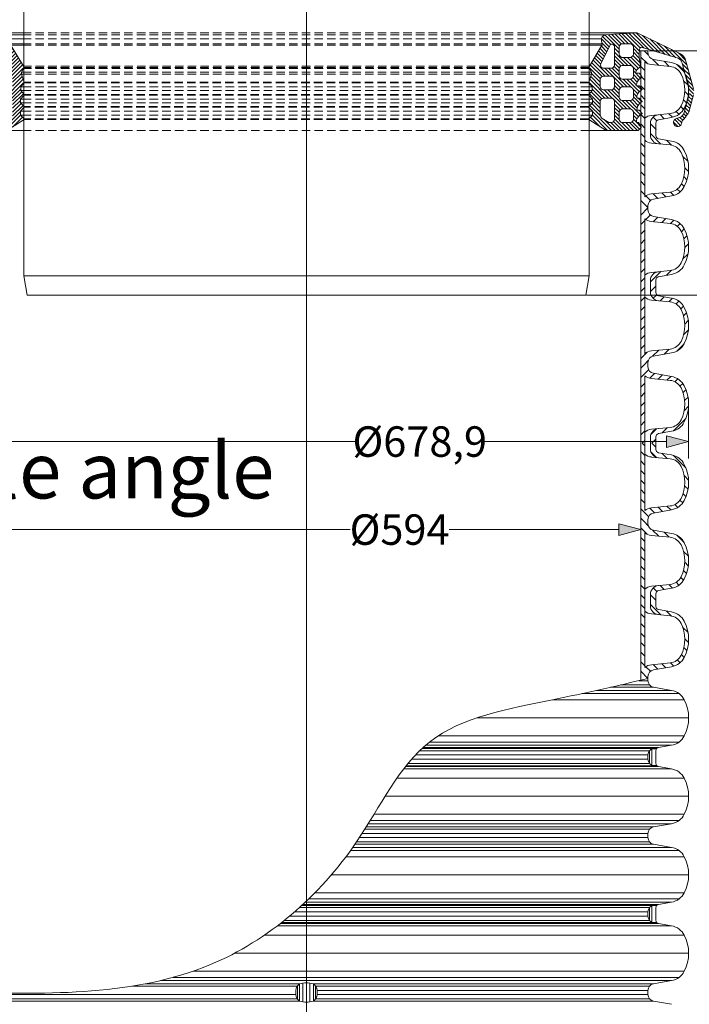
# Model space of a CAD drawing. Units: millimetres. Extents: x -31000 to 52407, y 0 to 29700.
# Drawn here: x 45048 to 49008, y 11857 to 17675 of the extents above; entities that cross this region are included whole.
import ezdxf
from ezdxf.lldxf.tags import DXFTag

# ---------------------------------------------------------------- set-up
doc = ezdxf.new("R2010")
doc.units = ezdxf.units.MM
doc.linetypes.add('DASHED', pattern=[0.75, 0.5, -0.25])
doc.layers.add('AM_8', color=7, linetype='ByLayer')
for name, color, linetype, lineweight in [('EvoCentLinija', 160, 'CENTER2', 0), ('EvoDimencion', 109, 'Continuous', 0), ('EvoGumija', 7, 'Continuous', 0), ('EvoShahta', 7, 'Continuous', 0), ('EvoTeksts', 7, 'Continuous', 5), ('EvoTeleskops', 7, 'Continuous', 0), ('None', 7, 'Continuous', 18)]:
    doc.layers.add(name, color=color, linetype=linetype, lineweight=lineweight)
doc.styles.add('EVO_N', font='ARIALN.TTF')
doc.styles.get("Standard").update_dxf_attribs({"font": 'arial.ttf'})
tags = doc.linetypes.add('CENTER2', pattern=[28.575, 19.05, -3.175, 3.175, -3.175]).pattern_tags.tags
tags[10:11] = [DXFTag(74, 4), DXFTag(75, 0), DXFTag(340, '0'), DXFTag(46, 0.0), DXFTag(50, 0.0), DXFTag(44, 0.0), DXFTag(45, 0.0)]
tags[8:9] = [DXFTag(74, 4), DXFTag(75, 0), DXFTag(340, '0'), DXFTag(46, 0.0), DXFTag(50, 0.0), DXFTag(44, 0.0), DXFTag(45, 0.0)]
tags[6:7] = [DXFTag(74, 4), DXFTag(75, 0), DXFTag(340, '0'), DXFTag(46, 0.0), DXFTag(50, 0.0), DXFTag(44, 0.0), DXFTag(45, 0.0)]
tags[4:5] = [DXFTag(74, 4), DXFTag(75, 0), DXFTag(340, '0'), DXFTag(46, 0.0), DXFTag(50, 0.0), DXFTag(44, 0.0), DXFTag(45, 0.0)]
doc.dimstyles.new('EvoArialN-mm', dxfattribs={"dimtxt": 180, "dimasz": 130, "dimexe": 100, "dimexo": 5, "dimgap": 50, "dimtad": 0, "dimtih": 1, "dimtoh": 1, "dimdec": 0, "dimzin": 3, "dimtxsty": 'EVO_N', "dimblk": 'VW_FILLEDARROW', "dimcen": 0, "dimclrd": 256, "dimclre": 256, "dimclrt": 256, "dimadec": 0, "dimazin": 0, "dimtfac": 1, "dimtdec": 0, "dimtofl": 0, "dimtmove": 0, "dimatfit": 3, "dimldrblk": 'VW_FILLEDARROW', "dimfxl": 1, "dimfrac": 2, "dimtolj": 1, "dimtzin": 3, "dimlwd": -1, "dimlwe": -1, "dimarcsym": 0})

# ---------------------------------------------------------------- blocks, each defined once
blk = doc.blocks.new('HATCH6')
at = {"layer": 'AM_8', "color": 0, "lineweight": -3}
for p, q in [((429.36, 386.93), (435.82, 393.39)), ((443.78, 392.86), (448.04, 397.13)), ((453.34, 393.94), (456.48, 397.09)), ((460.67, 392.78), (463.38, 395.5)), ((466.75, 390.38), (469.24, 392.87)), ((471.12, 386.27), (473.63, 388.78)), ((426.59, 375.68), (431.09, 380.17)), ((473.1, 379.77), (476.27, 382.93)), ((424.7, 365.3), (430.16, 370.77)), ((473.86, 372.04), (477.55, 375.73)), ((476.15, 365.84), (479.36, 369.05)), ((482.2, 363.4), (486.9, 368.11)), ((417.25, 357.85), (420.96, 361.56)), ((422.8, 354.91), (428.37, 360.49)), ((431.28, 354.91), (434.88, 358.51)), ((439.77, 354.91), (443.37, 358.51)), ((448.25, 354.91), (451.85, 358.51)), ((456.74, 354.91), (460.34, 358.51)), ((465.22, 354.91), (468.82, 358.51)), ((473.71, 354.91), (477.31, 358.51)), ((482.19, 354.91), (485.79, 358.51))]:
    blk.add_line(p, q, dxfattribs=at)
blk = doc.blocks.new('HATCH9')
at = {"layer": 'AM_8', "color": 0, "lineweight": -3}
for p, q in [((510.84, 392.05), (515.63, 396.83)), ((521.24, 393.96), (524.53, 397.25)), ((528.91, 393.14), (531.69, 395.93)), ((535.22, 390.97), (537.76, 393.51)), ((540.03, 387.3), (542.5, 389.77)), ((496.62, 377.83), (501.02, 382.22)), ((542.59, 381.37), (545.54, 384.32)), ((543.35, 373.65), (546.93, 377.23)), ((486.9, 368.11), (487.06, 368.26)), ((490.68, 363.4), (500.01, 372.73)), ((544.11, 365.92), (548.21, 370.02)), ((490.68, 354.91), (494.28, 358.51)), ((499.16, 354.91), (502.76, 358.51)), ((507.65, 354.91), (511.25, 358.51)), ((516.13, 354.91), (519.73, 358.51)), ((524.62, 354.91), (528.22, 358.51)), ((533.1, 354.91), (536.7, 358.51)), ((541.59, 354.91), (545.19, 358.51)), ((546.09, 359.41), (550.12, 363.44)), ((550.07, 354.91), (556.42, 361.26))]:
    blk.add_line(p, q, dxfattribs=at)
blk = doc.blocks.new('HATCH10')
at = {"layer": 'AM_8', "color": 0, "lineweight": -3}
for p, q in [((358.5, 383.95), (369.43, 394.88)), ((376.42, 393.39), (380.33, 397.3)), ((385.34, 393.83), (388.37, 396.86)), ((392.37, 392.37), (395.03, 395.03)), ((398.18, 389.7), (400.64, 392.15)), ((402.11, 385.14), (404.69, 387.72)), ((356.56, 373.53), (361.24, 378.21)), ((403.61, 378.16), (406.89, 381.44)), ((347.6, 364.57), (351.29, 368.26)), ((355.42, 363.9), (360.03, 368.51)), ((404.37, 370.43), (408.16, 374.22)), ((347.6, 356.08), (350.03, 358.51)), ((354.91, 354.91), (358.51, 358.51)), ((363.4, 354.91), (367, 358.51)), ((371.88, 354.91), (375.48, 358.51)), ((380.37, 354.91), (383.97, 358.51)), ((388.85, 354.91), (392.45, 358.51)), ((397.34, 354.91), (400.94, 358.51)), ((405.23, 362.81), (409.44, 367.01)), ((405.83, 354.91), (412.78, 361.87)), ((414.31, 354.91), (417.25, 357.85))]:
    blk.add_line(p, q, dxfattribs=at)
blk = doc.blocks.new('VW_FILLEDARROW')
at = {"linetype": 'ByBlock', "lineweight": 0}
blk.add_hatch(color=0, dxfattribs=at).paths.add_polyline_path([(-1, 0.268), (0, 0), (-1, -0.268)])
at = {"layer": 'None', "color": 0, "lineweight": 5}
blk.add_lwpolyline([(-1, 0.268), (0, 0), (-1, -0.268)], close=True, dxfattribs=at)
blk = doc.blocks.new('*D49')
at = {"layer": 'Defpoints', "color": 0}
for p in [(44766.6, 14662), (44766.6, 14224.3), (48720.8, 14224.3)]:
    blk.add_point(p, dxfattribs=at)
at = {"layer": 'EvoDimencion', "lineweight": 0}
for p, q in [((44766.6, 14229.3), (44766.6, 14762)), ((48720.8, 14229.3), (48720.8, 14762)), ((44896.6, 14662), (47001.4, 14662)), ((48590.8, 14662), (47586.9, 14662))]:
    blk.add_line(p, q, dxfattribs=at)
at = {"layer": 'EvoDimencion', "lineweight": 0, "xscale": 130, "yscale": 130, "zscale": 130, "rotation": 180}
blk.add_blockref('VW_FILLEDARROW', (44766.6, 14662), dxfattribs=at)
at = {"layer": 'EvoDimencion', "lineweight": 0, "xscale": 130, "yscale": 130, "zscale": 130}
blk.add_blockref('VW_FILLEDARROW', (48720.8, 14662), dxfattribs=at)
at = {"layer": 'EvoDimencion', "insert": (47294.1, 14662), "char_height": 180, "attachment_point": 5, "style": 'EVO_N'}
blk.add_mtext('\\A1;%%C594', dxfattribs=at)
blk = doc.blocks.new('*D50')
at = {"layer": 'Defpoints', "color": 0}
for p in [(44484, 15404.5), (49003.4, 15404.5), (44484, 15182.1)]:
    blk.add_point(p, dxfattribs=at)
at = {"layer": 'EvoDimencion', "lineweight": 0}
for p, q in [((44484, 15399.5), (44484, 15082.1)), ((49003.4, 15399.5), (49003.4, 15082.1)), ((44614, 15182.1), (47034.3, 15182.1)), ((48873.4, 15182.1), (47792.7, 15182.1))]:
    blk.add_line(p, q, dxfattribs=at)
at = {"layer": 'EvoDimencion', "lineweight": 0, "xscale": 130, "yscale": 130, "zscale": 130, "rotation": 180}
blk.add_blockref('VW_FILLEDARROW', (44484, 15182.1), dxfattribs=at)
at = {"layer": 'EvoDimencion', "lineweight": 0, "xscale": 130, "yscale": 130, "zscale": 130}
blk.add_blockref('VW_FILLEDARROW', (49003.4, 15182.1), dxfattribs=at)
at = {"layer": 'EvoDimencion', "insert": (47413.5, 15182.1), "char_height": 180, "attachment_point": 5, "style": 'EVO_N'}
blk.add_mtext('\\A1;%%C678,9', dxfattribs=at)
blk = doc.blocks.new('*D41')
at = {"layer": 'Defpoints', "color": 0}
for p in [(48763.1, 17491), (49374.6, 17491), (48395.2, 16047.3)]:
    blk.add_point(p, dxfattribs=at)
at = {"layer": 'EvoDimencion', "lineweight": 0}
for p, q in [((48768.1, 17491), (49474.6, 17491)), ((49374.6, 17361), (49374.6, 16911.1)), ((49374.6, 16177.3), (49374.6, 16627.3)), ((48400.2, 16047.3), (49474.6, 16047.3))]:
    blk.add_line(p, q, dxfattribs=at)
at = {"layer": 'EvoDimencion', "lineweight": 0, "xscale": 130, "yscale": 130, "zscale": 130}
for p, rotation in [((49374.6, 17491), 90), ((49374.6, 16047.3), 270)]:
    blk.add_blockref('VW_FILLEDARROW', p, dxfattribs=dict(at, rotation=rotation))
at = {"layer": 'EvoDimencion', "insert": (49374.6, 16769.2), "char_height": 180, "attachment_point": 5, "style": 'EVO_N'}
blk.add_mtext('\\A1;300', dxfattribs=at)
blk = doc.blocks.new('*D42')
at = {"layer": 'Defpoints', "color": 0}
for p in [(48819.5, 21063.9), (49311.4, 16047.3), (49762, 16047.3)]:
    blk.add_point(p, dxfattribs=at)
at = {"layer": 'EvoDimencion', "lineweight": 0}
for p, q in [((48824.5, 21063.9), (49862, 21063.9)), ((49762, 20933.9), (49762, 18697.5)), ((49762, 16177.3), (49762, 18413.7)), ((49316.4, 16047.3), (49862, 16047.3))]:
    blk.add_line(p, q, dxfattribs=at)
at = {"layer": 'EvoDimencion', "lineweight": 0, "xscale": 130, "yscale": 130, "zscale": 130}
for p, rotation in [((49762, 21063.9), 90), ((49762, 16047.3), 270)]:
    blk.add_blockref('VW_FILLEDARROW', p, dxfattribs=dict(at, rotation=rotation))
at = {"layer": 'EvoDimencion', "insert": (49762, 18555.6), "char_height": 180, "attachment_point": 5, "style": 'EVO_N'}
blk.add_mtext('\\A1;750', dxfattribs=at)

msp = doc.modelspace()

# ---------------------------------------------------------------- hatches: boundary and pattern name
at = {"layer": 'EvoGumija', "true_color": 0x5538d6}
h = msp.add_hatch(dxfattribs=at)
h.set_pattern_fill('ANSI31', color=173, scale=4.88867, style=0)
h.set_pattern_definition([(45, (-82113.276, 101066.072), (-10.9753782, 10.9753782), [])])
h.paths.add_polyline_path([(44453.3, 17248.9, -0.065543), (44455.6, 17266.9), (44499.5, 17430.4, -0.201029), (44532.4, 17473), (44787.5, 17596.8), (44926.7, 17588.7), (44980.6, 17584.4), (44985.1, 17581.7), (44989.3, 17579.2), (44992, 17576.6), (44994.7, 17573.8), (44997.6, 17569.3), (44998.7, 17565.4), (44998.8, 17561.9), (44999, 17558.4), (44996.7, 17531.2), (44995.8, 17525.1), (44998.5, 17519.7), (45069.2, 17401.7), (45069.2, 17384.6), (45057.9, 17364.2), (45057.9, 17352.7), (45069.2, 17320.4), (45069.2, 17295.5), (45053.9, 17277.8), (45053.9, 17256.8), (45069.2, 17239.5), (45069.2, 17223.7), (45052.8, 17205.9), (45052.8, 17183.6), (45069.2, 17167.3), (45069.2, 17151), (45052.4, 17134.3), (45052.4, 17110.6), (45069.2, 17093.9), (45069.2, 17081.2), (44971.8, 17019.7), (44782.9, 17019.7), (44765.1, 17037.6), (44765.1, 17040.9), (44780.4, 17067.1), (44789.5, 17067.1), (44792.8, 17069.1), (44792.8, 17071.2), (44791.4, 17081.2), (44784.4, 17097.6), (44771.9, 17110.1), (44764.2, 17114.9), (44764.2, 17126.5), (44776.2, 17139.6), (44786.6, 17139.6), (44788.2, 17141.1), (44789.2, 17143.6), (44788.4, 17150.1), (44785.3, 17161.8), (44779.2, 17172.7), (44773.8, 17179.9), (44764.4, 17187.1), (44764.2, 17187.2), (44764.2, 17198.4), (44776, 17211.8), (44786.7, 17211.8), (44789.1, 17214.3), (44789.1, 17223.9), (44783.8, 17238), (44777, 17248), (44770.3, 17254.7), (44764.2, 17258.7), (44764.2, 17271.1), (44775.6, 17284), (44791.3, 17284), (44793.2, 17285.9), (44793.2, 17289.3), (44790.7, 17300.3), (44786.7, 17309.6), (44776.5, 17322.9), (44768.4, 17329.4), (44764.2, 17331.8), (44764.2, 17343.2), (44776.9, 17357.9), (44795.1, 17357.9), (44797.3, 17360), (44796.2, 17364.5), (44793.2, 17372.2), (44787.7, 17379.6), (44783.5, 17385.3), (44774.9, 17391.7), (44768.4, 17396.5), (44768.4, 17401.9), (44773.1, 17424.8), (44775.2, 17439.8), (44776.3, 17456), (44776.3, 17462.4), (44776.3, 17473.4), (44773.4, 17496.4), (44771.7, 17504.7), (44770.2, 17508.2), (44767.5, 17510.8), (44764.7, 17512.1), (44713.6, 17496.8), (44707.9, 17496.8), (44707.9, 17495), (44546.6, 17446.5, 0.225321), (44521.8, 17417.3), (44479.7, 17260.4, 0.131652), (44479.7, 17237.3), (44509.4, 17126.7, 0.188891), (44537.8, 17096.1), (44554.7, 17090.9, -2.082288), (44524.6, 17068.2, 0.164477), (44521.6, 17077.2, -0.058128), (44483.2, 17128), (44455.6, 17230.8, -0.065543)])
h.paths.add_polyline_path([(44921.9, 17193.1), (44921.9, 17085.2, 0.318135), (44938.8, 17066.6), (44950.9, 17066.6, 0.123733), (44956.1, 17068), (44994.5, 17091, 0.230471), (45006.3, 17114), (45006.3, 17193.1, 0.318135), (44989.4, 17211.7), (44938.8, 17211.7, 0.318135)], flags=16)
h.paths.add_polyline_path([(44921.9, 17516), (44921.9, 17406.4, 0.318135), (44938.8, 17387.8), (44989.4, 17387.8, 0.362264), (45005, 17405.9, 0.119055), (44999.3, 17422), (44950.1, 17521.4, 0.776181)], flags=16)
h.paths.add_polyline_path([(44810.4, 17128.7), (44810.4, 17085.2, 0.318135), (44827.4, 17066.6), (44877.9, 17066.6, 0.318135), (44894.8, 17085.2), (44894.8, 17128.7, 0.318135), (44877.9, 17147.3), (44827.4, 17147.3, 0.318135)], flags=16)
h.paths.add_polyline_path([(44810.4, 17385.6), (44810.4, 17342.2, 0.318135), (44827.4, 17323.5), (44877.9, 17323.5, 0.318135), (44894.8, 17342.2), (44894.8, 17385.6, 0.318135), (44877.9, 17404.3), (44827.4, 17404.3, 0.318135)], flags=16)
h.paths.add_polyline_path([(44810.4, 17258.7), (44810.4, 17215.2, 0.318135), (44827.4, 17196.6), (44877.9, 17196.6, 0.318135), (44894.8, 17215.2), (44894.8, 17258.7, 0.318135), (44877.9, 17277.3), (44827.4, 17277.3, 0.318135)], flags=16)
h.paths.add_polyline_path([(44921.9, 17278.8, 0.318135), (44938.8, 17260.2), (44989.4, 17260.2, 0.318135), (45006.3, 17278.8), (45006.3, 17322.3, 0.318135), (44989.4, 17340.9), (44938.8, 17340.9, 0.318135), (44921.9, 17322.3)], flags=16)
h.paths.add_polyline_path([(44810.4, 17470.6, 0.318135), (44827.4, 17452), (44877.9, 17452, 0.318135), (44894.8, 17470.6), (44894.8, 17514.1, 0.318135), (44877.9, 17532.7), (44827.4, 17532.7, 0.318135), (44810.4, 17514.1)], flags=16)
h.paths.add_polyline_path([(45074.5, 17301.7), (45074.5, 17305.1), (45069.2, 17320.4), (45069.2, 17295.5)])
h.paths.add_polyline_path([(45074.5, 17229.5), (45074.5, 17233.5), (45069.2, 17239.5), (45069.2, 17223.7)])
h.paths.add_polyline_path([(44758.1, 17263.3), (44759.3, 17262.1), (44764.2, 17258.7), (44764.2, 17271.1), (44760.4, 17266.8)])
h.paths.add_polyline_path([(44758.1, 17191.4), (44759.5, 17190), (44764.2, 17187.2), (44764.2, 17198.4)])
h.paths.add_polyline_path([(44758.2, 17335.7), (44759.3, 17334.6), (44764.2, 17331.8), (44764.2, 17343.2), (44760.4, 17338.8)])
h.paths.add_polyline_path([(45074.5, 17084.6), (45074.5, 17088.5), (45069.2, 17093.9), (45069.2, 17081.2)])
h.paths.add_polyline_path([(44758.8, 17120.5), (44758.8, 17118.2), (44764.2, 17114.9), (44764.2, 17126.5)])
h.paths.add_polyline_path([(45069.2, 17384.6), (45070.4, 17387), (45072.3, 17392.7), (45070.5, 17399.4), (45069.2, 17401.7)])
h = msp.add_hatch(dxfattribs=at)
h.set_pattern_fill('ANSI31', color=173, scale=4.88867, angle=180, style=0)
h.set_pattern_definition([(135, (175600.658, 101066.072), (10.9753782, 10.9753782), [])])
h.paths.add_polyline_path([(49034.1, 17248.9, 0.065543), (49031.7, 17266.9), (48987.9, 17430.4, 0.201029), (48955, 17473), (48699.9, 17596.8), (48560.7, 17588.7), (48506.8, 17584.4), (48502.3, 17581.7), (48498, 17579.2), (48495.4, 17576.6), (48492.7, 17573.8), (48489.8, 17569.3), (48488.7, 17565.4), (48488.6, 17561.9), (48488.4, 17558.4), (48490.7, 17531.2), (48491.5, 17525.1), (48488.9, 17519.7), (48418.2, 17401.7), (48418.2, 17384.6), (48429.5, 17364.2), (48429.5, 17352.7), (48418.2, 17320.4), (48418.2, 17295.5), (48433.5, 17277.8), (48433.5, 17256.8), (48418.2, 17239.5), (48418.2, 17223.7), (48434.5, 17205.9), (48434.5, 17183.6), (48418.2, 17167.3), (48418.2, 17151), (48435, 17134.3), (48435, 17110.6), (48418.2, 17093.9), (48418.2, 17081.2), (48515.6, 17019.7), (48704.4, 17019.7), (48722.3, 17037.6), (48722.3, 17040.9), (48707, 17067.1), (48697.9, 17067.1), (48694.5, 17069.1), (48694.5, 17071.2), (48696, 17081.2), (48702.9, 17097.6), (48715.5, 17110.1), (48723.1, 17114.9), (48723.1, 17126.5), (48711.2, 17139.6), (48700.7, 17139.6), (48699.2, 17141.1), (48698.2, 17143.6), (48699, 17150.1), (48702.1, 17161.8), (48708.2, 17172.7), (48713.6, 17179.9), (48723, 17187.1), (48723.1, 17187.2), (48723.1, 17198.4), (48711.4, 17211.8), (48700.7, 17211.8), (48698.2, 17214.3), (48698.2, 17223.9), (48703.6, 17238), (48710.4, 17248), (48717, 17254.7), (48723.1, 17258.7), (48723.1, 17271.1), (48711.8, 17284), (48696.1, 17284), (48694.2, 17285.9), (48694.2, 17289.3), (48696.7, 17300.3), (48700.7, 17309.6), (48710.9, 17322.9), (48719, 17329.4), (48723.1, 17331.8), (48723.1, 17343.2), (48710.5, 17357.9), (48692.2, 17357.9), (48690.1, 17360), (48691.1, 17364.5), (48694.2, 17372.2), (48699.7, 17379.6), (48703.9, 17385.3), (48712.5, 17391.7), (48719, 17396.5), (48719, 17401.9), (48714.3, 17424.8), (48712.2, 17439.8), (48711.1, 17456), (48711.1, 17462.4), (48711.1, 17473.4), (48714, 17496.4), (48715.7, 17504.7), (48717.2, 17508.2), (48719.8, 17510.8), (48722.7, 17512.1), (48773.8, 17496.8), (48779.5, 17496.8), (48779.5, 17495), (48940.8, 17446.5, -0.225321), (48965.6, 17417.3), (49007.6, 17260.4, -0.131652), (49007.6, 17237.3), (48978, 17126.7, -0.188891), (48949.6, 17096.1), (48932.7, 17090.9, 2.082288), (48962.8, 17068.2, -0.164477), (48965.8, 17077.2, 0.058128), (49004.2, 17128), (49031.7, 17230.8, 0.065543)])
h.paths.add_polyline_path([(48565.5, 17193.1), (48565.5, 17085.2, -0.318135), (48548.6, 17066.6), (48536.5, 17066.6, -0.123733), (48531.3, 17068), (48492.9, 17091, -0.230471), (48481.1, 17114), (48481.1, 17193.1, -0.318135), (48498, 17211.7), (48548.6, 17211.7, -0.318135)], flags=16)
h.paths.add_polyline_path([(48565.5, 17516), (48565.5, 17406.4, -0.318135), (48548.6, 17387.8), (48498, 17387.8, -0.362264), (48482.4, 17405.9, -0.119055), (48488.1, 17422), (48537.3, 17521.4, -0.776181)], flags=16)
h.paths.add_polyline_path([(48676.9, 17128.7), (48676.9, 17085.2, -0.318135), (48660, 17066.6), (48609.4, 17066.6, -0.318135), (48592.5, 17085.2), (48592.5, 17128.7, -0.318135), (48609.4, 17147.3), (48660, 17147.3, -0.318135)], flags=16)
h.paths.add_polyline_path([(48676.9, 17385.6), (48676.9, 17342.2, -0.318135), (48660, 17323.5), (48609.4, 17323.5, -0.318135), (48592.5, 17342.2), (48592.5, 17385.6, -0.318135), (48609.4, 17404.3), (48660, 17404.3, -0.318135)], flags=16)
h.paths.add_polyline_path([(48676.9, 17258.7), (48676.9, 17215.2, -0.318135), (48660, 17196.6), (48609.4, 17196.6, -0.318135), (48592.5, 17215.2), (48592.5, 17258.7, -0.318135), (48609.4, 17277.3), (48660, 17277.3, -0.318135)], flags=16)
h.paths.add_polyline_path([(48565.5, 17278.8, -0.318135), (48548.6, 17260.2), (48498, 17260.2, -0.318135), (48481.1, 17278.8), (48481.1, 17322.3, -0.318135), (48498, 17340.9), (48548.6, 17340.9, -0.318135), (48565.5, 17322.3)], flags=16)
h.paths.add_polyline_path([(48676.9, 17470.6, -0.318135), (48660, 17452), (48609.4, 17452, -0.318135), (48592.5, 17470.6), (48592.5, 17514.1, -0.318135), (48609.4, 17532.7), (48660, 17532.7, -0.318135), (48676.9, 17514.1)], flags=16)
h.paths.add_polyline_path([(48412.9, 17301.7), (48412.9, 17305.1), (48418.2, 17320.4), (48418.2, 17295.5)])
h.paths.add_polyline_path([(48412.9, 17229.5), (48412.9, 17233.5), (48418.2, 17239.5), (48418.2, 17223.7)])
h.paths.add_polyline_path([(48729.3, 17263.3), (48728.1, 17262.1), (48723.1, 17258.7), (48723.1, 17271.1), (48727, 17266.8)])
h.paths.add_polyline_path([(48729.2, 17191.4), (48727.9, 17190), (48723.1, 17187.2), (48723.1, 17198.4)])
h.paths.add_polyline_path([(48729.2, 17335.7), (48728.1, 17334.6), (48723.1, 17331.8), (48723.1, 17343.2), (48726.9, 17338.8)])
h.paths.add_polyline_path([(48412.9, 17084.6), (48412.9, 17088.5), (48418.2, 17093.9), (48418.2, 17081.2)])
h.paths.add_polyline_path([(48728.6, 17120.5), (48728.6, 17118.2), (48723.1, 17114.9), (48723.1, 17126.5)])
h.paths.add_polyline_path([(48418.2, 17384.6), (48416.9, 17387), (48415.1, 17392.7), (48416.9, 17399.4), (48418.2, 17401.7)])

# ---------------------------------------------------------------- linework, layer by layer
at = {"color": 7, "linetype": 'Continuous', "lineweight": 15, "extrusion": (0, 0, -1), "const_width": 4.59}
msp.add_lwpolyline([(-46742.8, 15173.2), (-46742.8, 15152.1)], dxfattribs=at)
at = {"layer": 'EvoCentLinija', "linetype": 'CENTER2', "ltscale": 10}
msp.add_line((46743.7, 21288.1), (46743.7, 5819), dxfattribs=at)
at = {"layer": 'EvoGumija'}
for p, q in [((44787.5, 17596.8), (45071.5, 17596.8)), ((44980.6, 17584.4), (45071.5, 17584.4)), ((48506.8, 17584.4), (48415.9, 17584.4)), ((44995.8, 17525.1), (45071.5, 17525.1)), ((44996.7, 17531.2), (45071.5, 17531.2)), ((44998.8, 17561.9), (45071.5, 17561.9)), ((48488.1, 17422), (48537.3, 17521.4)), ((48719.8, 17510.8), (48722.7, 17512.1)), ((48722.7, 17512.1), (48940.8, 17446.5)), ((48711.1, 17473.4), (48714, 17496.4)), ((48711.1, 17462.4), (48711.1, 17473.4)), ((48711.1, 17456), (48711.1, 17462.4)), ((48712.2, 17439.8), (48711.1, 17456)), ((48714, 17496.4), (48715.7, 17504.7)), ((48715.7, 17504.7), (48717.2, 17508.2)), ((48717.2, 17508.2), (48719.8, 17510.8)), ((48714.3, 17424.8), (48712.2, 17439.8)), ((48712.5, 17391.7), (48719, 17396.5)), ((48719, 17401.9), (48714.3, 17424.8)), ((48719, 17396.5), (48719, 17401.9)), ((45057.9, 17364.2), (45071.5, 17364.2)), ((45057.9, 17352.7), (45071.5, 17352.7)), ((48690.1, 17360), (48691.1, 17364.5)), ((48692.2, 17357.9), (48690.1, 17360)), ((48691.1, 17364.5), (48694.2, 17372.2)), ((48710.5, 17357.9), (48692.2, 17357.9)), ((48694.2, 17372.2), (48699.7, 17379.6)), ((48699.7, 17379.6), (48703.9, 17385.3)), ((48703.9, 17385.3), (48712.5, 17391.7)), ((48726.9, 17338.8), (48710.5, 17357.9)), ((48729.2, 17335.7), (48726.9, 17338.8)), ((48694.2, 17289.3), (48696.7, 17300.3)), ((48694.2, 17285.9), (48694.2, 17289.3)), ((48696.1, 17284), (48694.2, 17285.9)), ((48711.8, 17284), (48696.1, 17284)), ((48696.7, 17300.3), (48700.7, 17309.6)), ((48700.7, 17309.6), (48710.9, 17322.9)), ((48710.9, 17322.9), (48719, 17329.4)), ((48727, 17266.8), (48711.8, 17284)), ((48719, 17329.4), (48728.1, 17334.6)), ((48728.1, 17334.6), (48729.2, 17335.7)), ((45053.9, 17277.8), (45071.5, 17277.8)), ((45053.9, 17256.8), (45071.5, 17256.8)), ((48698.2, 17223.9), (48703.6, 17238)), ((48698.2, 17214.3), (48698.2, 17223.9)), ((48703.6, 17238), (48710.4, 17248)), ((48710.4, 17248), (48717, 17254.7)), ((48717, 17254.7), (48728.1, 17262.1)), ((48729.3, 17263.3), (48727, 17266.8)), ((48728.1, 17262.1), (48729.3, 17263.3)), ((45052.8, 17205.9), (45071.5, 17205.9)), ((45052.8, 17183.6), (45071.5, 17183.6)), ((48700.7, 17211.8), (48698.2, 17214.3)), ((48711.4, 17211.8), (48700.7, 17211.8)), ((48702.1, 17161.8), (48708.2, 17172.7)), ((48708.2, 17172.7), (48713.6, 17179.9)), ((48729.2, 17191.4), (48711.4, 17211.8)), ((48713.6, 17179.9), (48723, 17187.1)), ((48723, 17187.1), (48727.9, 17190)), ((48727.9, 17190), (48729.2, 17191.4)), ((45052.4, 17134.3), (45071.5, 17134.3)), ((45052.4, 17110.6), (45071.5, 17110.6)), ((48698.2, 17143.6), (48699, 17150.1)), ((48699.2, 17141.1), (48698.2, 17143.6)), ((48699, 17150.1), (48702.1, 17161.8)), ((48700.7, 17139.6), (48699.2, 17141.1)), ((48711.2, 17139.6), (48700.7, 17139.6)), ((48702.9, 17097.6), (48715.5, 17110.1)), ((48728.6, 17120.5), (48711.2, 17139.6)), ((48715.5, 17110.1), (48728.6, 17118.2)), ((48728.6, 17118.2), (48728.6, 17120.5)), ((48694.5, 17071.2), (48696, 17081.2)), ((48697.9, 17067.1), (48694.5, 17069.1)), ((48696, 17081.2), (48702.9, 17097.6)), ((48707, 17067.1), (48697.9, 17067.1)), ((48722.3, 17040.9), (48707, 17067.1)), ((48949.6, 17096.1), (48932.7, 17090.9)), ((44971.8, 17019.7), (45071.5, 17019.7)), ((48515.6, 17019.7), (48704.4, 17019.7)), ((48704.4, 17019.7), (48722.3, 17037.6)), ((48722.3, 17037.6), (48722.3, 17040.9))]:
    msp.add_line(p, q, dxfattribs=at)
at = {"layer": 'EvoGumija', "color": 8, "linetype": 'DASHED', "ltscale": 100}
for p, q in [((48415.9, 17596.8), (45071.5, 17596.8)), ((48415.9, 17584.4), (45071.5, 17584.4)), ((48415.9, 17561.9), (45071.5, 17561.9)), ((48415.9, 17531.2), (45071.5, 17531.2)), ((48415.9, 17525.1), (45071.5, 17525.1)), ((48416.9, 17399.4), (45071.5, 17399.4)), ((48415.1, 17392.7), (45071.5, 17392.7)), ((48416.9, 17387), (45071.5, 17387)), ((48415.9, 17364.2), (45071.5, 17364.2)), ((48415.9, 17352.7), (45071.5, 17352.7)), ((48412.9, 17305.1), (45071.5, 17305.1)), ((48412.9, 17303.4), (45071.5, 17303.4)), ((48412.9, 17301.7), (45071.5, 17301.7)), ((48415.9, 17277.8), (45071.5, 17277.8)), ((48415.9, 17256.8), (45071.5, 17256.8)), ((48412.9, 17233.5), (45071.5, 17233.5)), ((48412.9, 17231.5), (45071.5, 17231.5)), ((48412.9, 17229.5), (45071.5, 17229.5)), ((48415.9, 17205.9), (45071.5, 17205.9)), ((48415.9, 17183.6), (45071.5, 17183.6)), ((48412.2, 17161.4), (45071.5, 17161.4)), ((48412.2, 17159.2), (45071.5, 17159.2)), ((48412.2, 17157), (45071.5, 17157)), ((48415.9, 17134.3), (45071.5, 17134.3)), ((48415.9, 17110.6), (45071.5, 17110.6)), ((48412.9, 17088.5), (45071.5, 17088.5)), ((48412.9, 17086.5), (45071.5, 17086.5)), ((48412.9, 17084.6), (45071.5, 17084.6)), ((48415.9, 17019.7), (45071.5, 17019.7))]:
    msp.add_line(p, q, dxfattribs=at)
at = {"layer": 'EvoGumija', "linetype": 'Continuous'}
for p, q in [((48699.9, 17596.8), (48415.9, 17596.8)), ((48488.6, 17561.9), (48415.9, 17561.9)), ((48490.7, 17531.2), (48415.9, 17531.2)), ((48491.5, 17525.1), (48415.9, 17525.1)), ((48965.6, 17417.3), (49007.6, 17260.4)), ((48987.9, 17430.4), (49031.7, 17266.9)), ((48429.5, 17364.2), (48415.9, 17364.2)), ((48429.5, 17352.7), (48415.9, 17352.7)), ((48433.5, 17277.8), (48415.9, 17277.8)), ((48433.5, 17256.8), (48415.9, 17256.8)), ((49007.6, 17237.3), (48978, 17126.7)), ((49004.2, 17128), (49031.7, 17230.8)), ((48434.5, 17205.9), (48415.9, 17205.9)), ((48434.5, 17183.6), (48415.9, 17183.6)), ((48498, 17211.7), (48548.6, 17211.7)), ((48435, 17134.3), (48415.9, 17134.3)), ((48435, 17110.6), (48415.9, 17110.6)), ((48492.9, 17091), (48531.3, 17068)), ((48548.6, 17066.6), (48536.5, 17066.6)), ((48515.6, 17019.7), (48415.9, 17019.7))]:
    msp.add_line(p, q, dxfattribs=at)
at = {"layer": 'EvoGumija'}
for points in [[(48515.6, 17019.7), (48412.9, 17084.6), (48412.9, 17088.5), (48435, 17110.6), (48435, 17134.3), (48412.2, 17157), (48412.2, 17161.4), (48434.5, 17183.6), (48434.5, 17205.9), (48412.9, 17229.5), (48412.9, 17233.5), (48433.5, 17256.8), (48433.5, 17277.8), (48412.9, 17301.7), (48412.9, 17305.1), (48429.5, 17352.7), (48429.5, 17364.2), (48416.9, 17387), (48415.1, 17392.7), (48416.9, 17399.4), (48488.9, 17519.7), (48491.5, 17525.1), (48490.7, 17531.2), (48488.4, 17558.4), (48488.7, 17565.4), (48489.8, 17569.3), (48492.7, 17573.8), (48495.4, 17576.6), (48498, 17579.2), (48502.3, 17581.7), (48506.8, 17584.4), (48560.7, 17588.7)], [(48560.7, 17588.7), (48699.9, 17596.8), (48955, 17473)], [(44971.8, 17019.7), (45074.5, 17084.6), (45074.5, 17088.5), (45052.4, 17110.6), (45052.4, 17134.3), (45075.1, 17157), (45075.1, 17161.4), (45052.8, 17183.6), (45052.8, 17205.9), (45074.5, 17229.5), (45074.5, 17233.5), (45053.9, 17256.8), (45053.9, 17277.8), (45074.5, 17301.7), (45074.5, 17305.1), (45057.9, 17352.7), (45057.9, 17364.2), (45070.4, 17387), (45072.3, 17392.7), (45070.5, 17399.4), (44998.5, 17519.7)]]:
    msp.add_lwpolyline(points, dxfattribs=at)
at = {"layer": 'EvoGumija', "linetype": 'Continuous'}
for points in [[(48565.5, 17406.4), (48565.5, 17516)], [(48592.5, 17514.1), (48592.5, 17470.6)], [(48660, 17532.7), (48609.4, 17532.7)], [(48676.9, 17470.6), (48676.9, 17514.1)], [(48609.4, 17452), (48660, 17452)], [(48660, 17404.3), (48609.4, 17404.3)], [(48498, 17387.8), (48548.6, 17387.8)], [(48548.6, 17340.9), (48498, 17340.9)], [(48592.5, 17385.6), (48592.5, 17342.2)], [(48676.9, 17342.2), (48676.9, 17385.6)], [(48481.1, 17322.3), (48481.1, 17278.8)], [(48565.5, 17278.8), (48565.5, 17322.3)], [(48609.4, 17323.5), (48660, 17323.5)], [(48498, 17260.2), (48548.6, 17260.2)], [(48592.5, 17258.7), (48592.5, 17215.2)], [(48660, 17277.3), (48609.4, 17277.3)], [(48676.9, 17215.2), (48676.9, 17258.7)], [(48481.1, 17193.1), (48481.1, 17114)], [(48565.5, 17085.2), (48565.5, 17193.1)], [(48609.4, 17196.6), (48660, 17196.6)], [(48592.5, 17128.7), (48592.5, 17085.2)], [(48660, 17147.3), (48609.4, 17147.3)], [(48676.9, 17085.2), (48676.9, 17128.7)], [(48609.4, 17066.6), (48660, 17066.6)]]:
    msp.add_lwpolyline(points, dxfattribs=at)
at = {"layer": 'EvoGumija'}
for centre, radius, start, end in [((48550.7, 17515.1), 14.8, 3.53546, 154.80725), ((48938.6, 17067.5), 24.2, 104.35038, 1.74147), ((48977.6, 17068.4), 14.8, 143.15571, 180.51664)]:
    msp.add_arc(centre, radius, start, end, dxfattribs=at)
at = {"layer": 'EvoGumija', "linetype": 'Continuous'}
for centre, radius, start, end in [((48614.2, 17511.5), 21.8, 102.48204, 173.07288), ((48655.3, 17511.5), 21.8, 6.92712, 77.51796), ((48614.2, 17473.2), 21.8, 186.92712, 257.51796), ((48655.3, 17473.2), 21.8, 282.48204, 353.07288), ((48920.7, 17412.4), 69.6, 15, 60.46654), ((48518.5, 17402.1), 36.3, 146.89063, 174.04813), ((48501, 17406.2), 18.7, 180.87813, 260.53258), ((48543.9, 17409), 21.8, 282.48204, 353.07288), ((48614.2, 17383), 21.8, 102.48204, 173.07288), ((48655.3, 17383), 21.8, 6.92712, 77.51796), ((48922.5, 17405.8), 44.7, 15, 65.79164), ((48502.7, 17319.6), 21.8, 102.48204, 173.07288), ((48543.9, 17319.6), 21.8, 6.92712, 77.51796), ((48614.2, 17344.8), 21.8, 186.92712, 257.51796), ((48655.3, 17344.8), 21.8, 282.48204, 353.07288), ((48502.7, 17281.4), 21.8, 186.92712, 257.51796), ((48543.9, 17281.4), 21.8, 282.48204, 353.07288), ((48614.2, 17256), 21.8, 102.48204, 173.07288), ((48655.3, 17256), 21.8, 6.92712, 77.51796), ((48502.7, 17190.5), 21.8, 102.48204, 173.07288), ((48543.9, 17190.5), 21.8, 6.92712, 77.51796), ((48614.2, 17217.8), 21.8, 186.92712, 257.51796), ((48655.3, 17217.8), 21.8, 282.48204, 353.07288), ((48510.6, 17114.6), 29.5, 181.1831, 233.09661), ((48614.2, 17126), 21.8, 102.48204, 173.07288), ((48655.3, 17126), 21.8, 6.92712, 77.51796), ((48924.7, 17147.6), 57.2, 295.73736, 338.5238), ((48767.4, 17267.4), 274.8, 316.21849, 329.5254), ((48536.7, 17077.5), 11, 240.38388, 268.59796), ((48543.9, 17087.8), 21.8, 282.48204, 353.07288), ((48614.2, 17087.8), 21.8, 186.92712, 257.51796), ((48655.3, 17087.8), 21.8, 282.48204, 353.07288)]:
    msp.add_arc(centre, radius, start, end, dxfattribs=at)
at = {"layer": 'EvoShahta'}
for p, q in [((48763.1, 17491), (48713.3, 17491)), ((48720.8, 17491), (48720.8, 17027.3)), ((48763.1, 17491), (48763.1, 17478.6)), ((48744.8, 17426), (48744.8, 17027.3)), ((48893.4, 17398.5), (48783.7, 17409.2)), ((48795.4, 17440), (48903, 17421.1)), ((48893.4, 17119.9), (48783.7, 17109.1)), ((48777.3, 17027.3), (48777.3, 17061.1)), ((48809.7, 17027.3), (48809.7, 17064.1)), ((48826.2, 17083.7), (48903, 17097.3)), ((48720.8, 16563.7), (48720.8, 17027.3)), ((48744.8, 16628.7), (48744.8, 17027.3)), ((48777.3, 17027.3), (48777.3, 16993.6)), ((48809.7, 17027.3), (48809.7, 16990.6)), ((48893.4, 16934.8), (48783.7, 16945.6)), ((48826.2, 16970.9), (48903, 16957.4)), ((48893.4, 16656.2), (48783.7, 16645.5)), ((48795.4, 16614.7), (48903, 16633.6)), ((48720.8, 16563.7), (48720.8, 16100)), ((48763.1, 16563.7), (48763.1, 16576.1)), ((48763.1, 16551.3), (48763.1, 16563.7)), ((48744.8, 16498.7), (48744.8, 16100)), ((48893.4, 16471.1), (48783.7, 16481.9)), ((48795.4, 16512.7), (48903, 16493.7)), ((48893.4, 16192.6), (48783.7, 16181.8)), ((48777.3, 16100), (48777.3, 16133.7)), ((48809.7, 16100), (48809.7, 16136.8)), ((48826.2, 16156.4), (48903, 16170)), ((48720.8, 15636.4), (48720.8, 16100)), ((48744.8, 15701.4), (48744.8, 16100)), ((48777.3, 16100), (48777.3, 16066.3)), ((48809.7, 16100), (48809.7, 16063.3)), ((48893.4, 16007.5), (48783.7, 16018.2)), ((48826.2, 16043.6), (48903, 16030.1)), ((48893.4, 15728.9), (48783.7, 15718.2)), ((48795.4, 15687.3), (48903, 15706.3)), ((48720.8, 15636.4), (48720.8, 15172.7)), ((48763.1, 15636.4), (48763.1, 15648.8)), ((48763.1, 15636.4), (48763.1, 15623.9)), ((48744.8, 15571.3), (48744.8, 15172.7)), ((48893.4, 15543.8), (48783.7, 15554.6)), ((48795.4, 15585.4), (48903, 15566.4)), ((48893.4, 15265.2), (48783.7, 15254.5)), ((48826.2, 15229.1), (48903, 15242.6)), ((48777.3, 15172.7), (48777.3, 15206.4)), ((48809.7, 15172.7), (48809.7, 15209.4)), ((48720.8, 14709), (48720.8, 15172.7)), ((48744.8, 14774.1), (48744.8, 15172.7)), ((48777.3, 15172.7), (48777.3, 15139)), ((48809.7, 15172.7), (48809.7, 15136)), ((48893.4, 15080.2), (48783.7, 15090.9)), ((48826.2, 15116.3), (48903, 15102.8)), ((48893.4, 14801.6), (48783.7, 14790.8)), ((48795.4, 14760), (48903, 14779)), ((48763.1, 14709), (48763.1, 14721.5)), ((48720.8, 14709), (48720.8, 14245.4)), ((48763.1, 14709), (48763.1, 14696.6)), ((48744.8, 14644), (48744.8, 14245.4)), ((48893.4, 14616.5), (48783.7, 14627.3)), ((48795.4, 14658.1), (48903, 14639.1)), ((48893.4, 14337.9), (48783.7, 14327.2)), ((48826.2, 14301.8), (48903, 14315.3)), ((48777.3, 14245.4), (48777.3, 14279.1)), ((48809.7, 14245.4), (48809.7, 14282.1)), ((48720.8, 13771.9), (48720.8, 14245.4)), ((48744.8, 13846.7), (48744.8, 14245.4)), ((48777.3, 14245.4), (48777.3, 14211.7)), ((48809.7, 14245.4), (48809.7, 14208.7)), ((48893.4, 14152.8), (48783.7, 14163.6)), ((48826.2, 14189), (48903, 14175.4)), ((48893.4, 13874.3), (48783.7, 13863.5)), ((48795.4, 13832.7), (48903, 13851.7)), ((48763.1, 13781.7), (48763.1, 13794.2)), ((48795.4, 13730.8), (48542.1, 13730.8)), ((48772.2, 13744.1), (48600.7, 13744.1)), ((48763.1, 13769.3), (48709.6, 13769.3)), ((48763.1, 13769.3), (48763.1, 13781.7)), ((48795.4, 13730.8), (48903, 13711.8)), ((48947, 13692.9), (48372.2, 13692.9)), ((48903, 13711.8), (48458, 13711.8)), ((48977.9, 13656.3), (48198.4, 13656.3)), ((49003.4, 13549.9), (47751.4, 13549.9)), ((48977.9, 13443.5), (47522.8, 13443.5)), ((48903, 13388), (47448.3, 13388)), ((48947, 13406.9), (47471.4, 13406.9)), ((48826.2, 13374.5), (48903, 13388)), ((48763.1, 13330.5), (47388.1, 13330.5)), ((48772.2, 13355.7), (47412.9, 13355.7)), ((48795.4, 13369), (47427, 13369)), ((48826.2, 13374.5), (47432.9, 13374.5)), ((48763.1, 13318.1), (48763.1, 13330.5)), ((48772.4, 13280.5), (48772.4, 13355.7)), ((48814.4, 13367.6), (48785.3, 13365.8)), ((48785.3, 13270.4), (48785.3, 13365.8)), ((48826.2, 13374.5), (48795.4, 13369)), ((48809.7, 13318.1), (48809.7, 13354.8)), ((48795.4, 13267.1), (47333.2, 13267.1)), ((48772.4, 13280.5), (47344, 13280.5)), ((48763.1, 13305.6), (47365.4, 13305.6)), ((48763.1, 13318.1), (48763.1, 13305.6)), ((48814.4, 13268.5), (48785.3, 13270.4)), ((48826.2, 13261.7), (48795.4, 13267.1)), ((48809.7, 13318.1), (48809.7, 13281.3)), ((48903, 13248.1), (47318.3, 13248.1)), ((48826.2, 13261.7), (47328.9, 13261.7)), ((48826.2, 13261.7), (48903, 13248.1)), ((48977.9, 13192.6), (47277.8, 13192.6)), ((49003.4, 13086.2), (47208.1, 13086.2)), ((48977.9, 12979.9), (47142.9, 12979.9)), ((48903, 12924.3), (47108.9, 12924.3)), ((48947, 12943.3), (47120.5, 12943.3)), ((48795.4, 12905.4), (48903, 12924.3)), ((48763.1, 12866.8), (47072.7, 12866.8)), ((48772.2, 12892), (47088.7, 12892)), ((48795.4, 12905.4), (47097.1, 12905.4)), ((48763.1, 12854.4), (48763.1, 12866.8)), ((48795.4, 12803.4), (47030.5, 12803.4)), ((48772.2, 12816.8), (47039.7, 12816.8)), ((48763.1, 12842), (47056.5, 12842)), ((48763.1, 12854.4), (48763.1, 12842)), ((48795.4, 12803.4), (48903, 12784.5)), ((48947, 12765.5), (47003.9, 12765.5)), ((48903, 12784.5), (47017.3, 12784.5)), ((48977.9, 12729), (46976.9, 12729)), ((49003.4, 12622.6), (46891.4, 12622.6)), ((48977.9, 12516.2), (46793.6, 12516.2)), ((46736.8, 12460.7), (46743.7, 12460.7)), ((48903, 12460.7), (46743.7, 12460.7)), ((48947, 12479.6), (46756.7, 12479.6)), ((48826.2, 12447.1), (48903, 12460.7)), ((46673.1, 12403.2), (46743.7, 12403.2)), ((46701.6, 12428.3), (46743.7, 12428.3)), ((46716.4, 12441.7), (46743.7, 12441.7)), ((46722.3, 12447.1), (46743.7, 12447.1)), ((48826.2, 12447.1), (46743.7, 12447.1)), ((48795.4, 12441.7), (46743.7, 12441.7)), ((48772.2, 12428.3), (46743.7, 12428.3)), ((48763.1, 12403.2), (46743.7, 12403.2)), ((48763.1, 12390.8), (48763.1, 12403.2)), ((48772.4, 12353.2), (48772.4, 12428.3)), ((48814.4, 12440.3), (48785.3, 12438.5)), ((48785.3, 12343), (48785.3, 12438.5)), ((48826.2, 12447.1), (48795.4, 12441.7)), ((48809.7, 12390.8), (48809.7, 12427.5)), ((46589, 12334.4), (46743.7, 12334.4)), ((46596, 12339.8), (46743.7, 12339.8)), ((46612.9, 12353.2), (46743.7, 12353.2)), ((46643.8, 12378.3), (46743.7, 12378.3)), ((48763.1, 12378.3), (46743.7, 12378.3)), ((48772.4, 12353.2), (46743.7, 12353.2)), ((48795.4, 12339.8), (46743.7, 12339.8)), ((48826.2, 12334.4), (46743.7, 12334.4)), ((48763.1, 12390.8), (48763.1, 12378.3)), ((48814.4, 12341.2), (48785.3, 12343)), ((48826.2, 12334.4), (48795.4, 12339.8)), ((48809.7, 12390.8), (48809.7, 12354)), ((48826.2, 12334.4), (48903, 12320.8)), ((46571.3, 12320.8), (46743.7, 12320.8)), ((48903, 12320.8), (46743.7, 12320.8)), ((46494, 12265.3), (46743.7, 12265.3)), ((48977.9, 12265.3), (46743.7, 12265.3)), ((46317.8, 12158.9), (46743.7, 12158.9)), ((49003.4, 12158.9), (46743.7, 12158.9)), ((46072.9, 12052.5), (46743.7, 12052.5)), ((48977.9, 12052.5), (46743.7, 12052.5)), ((45880, 11997), (46743.7, 11997)), ((45954.5, 12016), (46743.7, 12016)), ((48947, 12016), (46743.7, 12016)), ((48903, 11997), (46743.7, 11997)), ((48795.4, 11978.1), (48903, 11997)), ((45715.1, 11964.7), (46689.8, 11964.7)), ((45791.1, 11978.1), (46702.7, 11978.1)), ((46680.5, 11914.7), (46680.5, 11939.5)), ((46689.8, 11889.5), (46689.8, 11964.7)), ((46702.7, 11876.1), (46702.7, 11978.1)), ((46722.9, 11982.8), (46722.9, 11871.4)), ((46764.4, 11982.8), (46764.4, 11871.4)), ((48795.4, 11978.1), (46784.7, 11978.1)), ((46784.7, 11876.1), (46784.7, 11978.1)), ((48772.2, 11964.7), (46797.6, 11964.7)), ((46797.6, 11889.5), (46797.6, 11964.7)), ((48763.1, 11939.5), (46806.9, 11939.5)), ((46806.9, 11914.7), (46806.9, 11939.5)), ((48763.1, 11927.1), (48763.1, 11939.5)), ((48763.1, 11927.1), (48763.1, 11914.7)), ((44691.9, 11876.1), (46702.7, 11876.1)), ((44715.1, 11889.5), (46689.8, 11889.5)), ((44724.3, 11914.7), (46680.5, 11914.7)), ((48795.4, 11876.1), (46784.7, 11876.1)), ((48772.2, 11889.5), (46797.6, 11889.5)), ((48763.1, 11914.7), (46806.9, 11914.7)), ((48795.4, 11876.1), (48903, 11857.2))]:
    msp.add_line(p, q, dxfattribs=at)
for centre, radius, start, end in [((48802.2, 17478.6), 39.1, 180, 260), ((48790.5, 17478.6), 69.7, 228.9923, 264.40286), ((48885.5, 17317.1), 81.7, 26.35878, 84.40286), ((48884.9, 17318.3), 104.4, 26.93148, 80), ((48768.5, 17259.2), 212.2, 333.64122, 26.35878), ((48768.5, 17259.2), 234.9, 333.06852, 26.93148), ((48885.5, 17201.2), 81.7, 275.59714, 333.64122), ((48790.5, 17039.8), 69.7, 95.59714, 131.0077), ((48829.7, 17061.1), 52.3, 95.59714, 180), ((48884.9, 17200.1), 104.4, 280, 333.06852), ((48829.7, 17064.1), 20, 100, 180), ((48829.7, 16993.6), 52.3, 180, 264.40286), ((48829.7, 16990.6), 20, 180, 260), ((48790.5, 17014.9), 69.7, 228.9923, 264.40286), ((48885.5, 16853.4), 81.7, 26.35878, 84.40286), ((48884.9, 16854.6), 104.4, 26.93148, 80), ((48768.5, 16795.5), 212.2, 333.64122, 26.35878), ((48768.5, 16795.5), 234.9, 333.06852, 26.93148), ((48885.5, 16737.6), 81.7, 275.59714, 333.64122), ((48790.5, 16576.1), 69.7, 95.59714, 131.0077), ((48884.9, 16736.4), 104.4, 280, 333.06852), ((48802.2, 16576.1), 39.1, 100, 180), ((48802.2, 16551.3), 39.1, 180, 260), ((48790.5, 16551.3), 69.7, 228.9923, 264.40286), ((48885.5, 16389.8), 81.7, 26.35878, 84.40286), ((48884.9, 16391), 104.4, 26.93148, 80), ((48768.5, 16331.9), 212.2, 333.64122, 26.35878), ((48768.5, 16331.9), 234.9, 333.06852, 26.93148), ((48885.5, 16273.9), 81.7, 275.59714, 333.64122), ((48790.5, 16112.4), 69.7, 95.59714, 131.0077), ((48829.7, 16133.7), 52.3, 95.59714, 180), ((48884.9, 16272.8), 104.4, 280, 333.06852), ((48829.7, 16136.8), 20, 100, 180), ((48829.7, 16066.3), 52.3, 180, 264.40286), ((48829.7, 16063.3), 20, 180, 260), ((48790.5, 16087.6), 69.7, 228.9923, 264.40286), ((48885.5, 15926.1), 81.7, 26.35878, 84.40286), ((48884.9, 15927.3), 104.4, 26.93148, 80), ((48768.5, 15868.2), 212.2, 333.64122, 26.35878), ((48768.5, 15868.2), 234.9, 333.06852, 26.93148), ((48885.5, 15810.3), 81.7, 275.59714, 333.64122), ((48790.5, 15648.8), 69.7, 95.59714, 131.0077), ((48884.9, 15809.1), 104.4, 280, 333.06852), ((48802.2, 15648.8), 39.1, 100, 180), ((48802.2, 15623.9), 39.1, 180, 260), ((48790.5, 15623.9), 69.7, 228.9923, 264.40286), ((48885.5, 15462.5), 81.7, 26.35878, 84.40286), ((48884.9, 15463.6), 104.4, 26.93148, 80), ((48768.5, 15404.5), 212.2, 333.64122, 26.35878), ((48768.5, 15404.5), 234.9, 333.06852, 26.93148), ((48885.5, 15346.6), 81.7, 275.59714, 333.64122), ((48790.5, 15185.1), 69.7, 95.59714, 131.0077), ((48829.7, 15206.4), 52.3, 95.59714, 180), ((48884.9, 15345.4), 104.4, 280, 333.06852), ((48829.7, 15209.4), 20, 100, 180), ((48829.7, 15139), 52.3, 180, 264.40286), ((48829.7, 15136), 20, 180, 260), ((48790.5, 15160.3), 69.7, 228.9923, 264.40286), ((48885.5, 14998.8), 81.7, 26.35878, 84.40286), ((48884.9, 15000), 104.4, 26.93148, 80), ((48768.5, 14940.9), 212.2, 333.64122, 26.35878), ((48768.5, 14940.9), 234.9, 333.06852, 26.93148), ((48885.5, 14882.9), 81.7, 275.59714, 333.64122), ((48790.5, 14721.5), 69.7, 95.59714, 131.0077), ((48884.9, 14881.8), 104.4, 280, 333.06852), ((48802.2, 14721.5), 39.1, 100, 180), ((48802.2, 14696.6), 39.1, 180, 260), ((48790.5, 14696.6), 69.7, 228.9923, 264.40286), ((48885.5, 14535.1), 81.7, 26.35878, 84.40286), ((48884.9, 14536.3), 104.4, 26.93148, 80), ((48768.5, 14477.2), 212.2, 333.64122, 26.35878), ((48768.5, 14477.2), 234.9, 333.06852, 26.93148), ((48885.5, 14419.3), 81.7, 275.59714, 333.64122), ((48884.9, 14418.1), 104.4, 280, 333.06852), ((48790.5, 14257.8), 69.7, 95.59714, 131.0077), ((48829.7, 14279.1), 52.3, 95.59714, 180), ((48829.7, 14282.1), 20, 100, 180), ((48829.7, 14211.7), 52.3, 180, 264.40286), ((48829.7, 14208.7), 20, 180, 260), ((48790.5, 14233), 69.7, 228.9923, 264.40286), ((48885.5, 14071.5), 81.7, 26.35878, 84.40286), ((48884.9, 14072.7), 104.4, 26.93148, 80), ((48768.5, 14013.6), 212.2, 333.64122, 26.35878), ((48768.5, 14013.6), 234.9, 333.06852, 26.93148), ((48885.5, 13955.6), 81.7, 275.59714, 333.64122), ((48884.9, 13954.5), 104.4, 280, 333.06852), ((48790.5, 13794.2), 69.7, 95.59714, 131.0077), ((48802.2, 13794.2), 39.1, 100, 180), ((48802.2, 13769.3), 39.1, 180, 260), ((48884.9, 13609), 104.4, 26.93148, 80), ((48768.5, 13549.9), 234.9, 333.06852, 26.93148), ((48884.9, 13490.8), 104.4, 280, 333.06852), ((48802.2, 13330.5), 39.1, 100, 180), ((48829.7, 13354.8), 20, 100, 180), ((48802.2, 13305.6), 39.1, 180, 260), ((48829.7, 13281.3), 20, 180, 260), ((48884.9, 13145.3), 104.4, 26.93148, 80), ((48768.5, 13086.2), 234.9, 333.06852, 26.93148), ((48884.9, 13027.1), 104.4, 280, 333.06852), ((48802.2, 12866.8), 39.1, 100, 180), ((48802.2, 12842), 39.1, 180, 260), ((48884.9, 12681.7), 104.4, 26.93148, 80), ((48768.5, 12622.6), 234.9, 333.06852, 26.93148), ((48884.9, 12563.5), 104.4, 280, 333.06852), ((48802.2, 12403.2), 39.1, 100, 180), ((48829.7, 12427.5), 20, 100, 180), ((48802.2, 12378.3), 39.1, 180, 260), ((48829.7, 12354), 20, 180, 260), ((48884.9, 12218), 104.4, 26.93148, 80), ((48768.5, 12158.9), 234.9, 333.06852, 26.93148), ((48884.9, 12099.8), 104.4, 280, 333.06852), ((46735.5, 11933.5), 55.3, 126.36228, 173.77166), ((46737, 11876.8), 106.9, 86.38873, 108.6852), ((46750.4, 11876.8), 106.9, 71.3148, 93.61127), ((46751.9, 11933.5), 55.3, 6.22834, 53.63772), ((48802.2, 11939.5), 39.1, 100, 180), ((46735.5, 11920.7), 55.3, 186.22834, 233.63772), ((46737, 11977.4), 106.9, 251.3148, 273.61127), ((46750.4, 11977.4), 106.9, 266.38873, 288.6852), ((46751.9, 11920.7), 55.3, 306.36228, 353.77166), ((48802.2, 11914.7), 39.1, 180, 260)]:
    msp.add_arc(centre, radius, start, end, dxfattribs=at)
msp.add_spline([(48763.1, 13781.7), (48198.4, 13656.3), (47471.4, 13406.9), (47039.7, 12816.8), (46175.3, 12091.5), (44724.3, 11927.1)], degree=3, dxfattribs=at)
at = {"layer": 'EvoTeleskops'}
for p, q in [((45071.5, 20795.6), (45071.5, 16160.6)), ((48415.9, 20795.6), (48415.9, 16160.6)), ((45071.5, 16160.6), (48415.9, 16160.6)), ((45071.5, 16160.6), (45092.2, 16047.3)), ((48415.9, 16160.6), (48395.2, 16047.3)), ((45092.2, 16047.3), (48395.2, 16047.3))]:
    msp.add_line(p, q, dxfattribs=at)

# ---------------------------------------------------------------- block references
at = {"layer": 'EvoShahta', "color": 10, "yscale": 6.656989249999999, "zscale": 6.656989249999999, "rotation": 270}
for name, p, xscale in [('HATCH6', (46358.2, 20268.6), 6.656989249999999), ('HATCH9', (46358.2, 20268.6), 6.656989249999999), ('HATCH9', (46358.2, 12858.7), -6.656989249999999), ('HATCH6', (46358.2, 12858.7), -6.656989249999999), ('HATCH10', (46358.2, 12858.7), -6.656989249999999), ('HATCH10', (46358.2, 17486.7), 6.656989249999999), ('HATCH6', (46358.2, 17486.7), 6.656989249999999), ('HATCH9', (46358.2, 17486.7), 6.656989249999999)]:
    msp.add_blockref(name, p, dxfattribs=dict(at, xscale=xscale))

# ---------------------------------------------------------------- texts
at = {"layer": 'EvoTeksts', "color": 150, "insert": (37278.1, 15176.1), "char_height": 330, "attachment_point": 1}
msp.add_mtext('\\pxqc;{\\fArial Narrow|b1|i0|c0|p34;IN\\fArial Narrow|b0|i0|c0|p34; - requested connection in desirable angle}', dxfattribs=at)

# ---------------------------------------------------------------- dimensions: what is measured, and where the dimension line sits
at = {"layer": 'EvoDimencion'}
for base, p1, p2, text, picture, middle in [((49762, 16047.3), (48819.5, 21063.9), (49311.4, 16047.3), '750', '*D42', (49762, 18555.6)), ((49374.6, 17491), (48395.2, 16047.3), (48763.1, 17491), '300', '*D41', (49374.6, 16769.2))]:
    dim = msp.add_linear_dim(base=base, p1=p1, p2=p2, angle=90, text=text, dimstyle='EvoArialN-mm', override={"dimblk": 'VW_FILLEDARROW', "dimlwd": 0, "dimlwe": 0}, dxfattribs=at)
    dim.commit()
    dim.dimension.update_dxf_attribs({"geometry": picture, "text_midpoint": middle})
for base, p1, p2, text, picture, middle in [((44484, 15182.1), (49003.4, 15404.5), (44484, 15404.5), '%%C678,9', '*D50', (47413.5, 15182.1)), ((44766.6, 14662), (48720.8, 14224.3), (44766.6, 14224.3), '%%C594', '*D49', (47294.1, 14662))]:
    dim = msp.add_linear_dim(base=base, p1=p1, p2=p2, text=text, dimstyle='EvoArialN-mm', override={"dimblk": 'VW_FILLEDARROW', "dimlwd": 0, "dimlwe": 0}, dxfattribs=at)
    dim.commit()
    dim.dimension.update_dxf_attribs({"geometry": picture, "text_midpoint": middle, "dimtype": 160})

doc.saveas('drawing.dxf')
